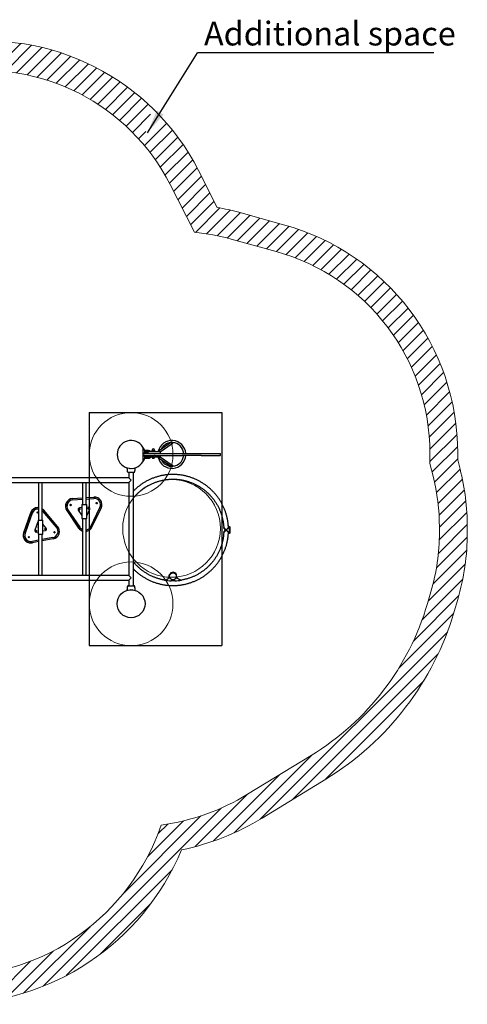
# Model space of a CAD drawing. Units: millimetres. Extents: x 6760 to 14707, y 12297 to 19352.
# Drawn here: x 11500 to 14707, y 12297 to 19352 of the extents above; entities that cross this region are included whole.
import ezdxf

# ---------------------------------------------------------------- set-up
doc = ezdxf.new("R2010")
doc.units = ezdxf.units.MM
doc.header["$LTSCALE"] = 100
for name, color, linetype in [('OTWORY_MONTAŻOWE', 1, 'Continuous'), ('STREFA', 102, 'Continuous'), ('WYLEWKI_BETONOWE', 52, 'Continuous')]:
    doc.layers.add(name, color=color, linetype=linetype)
doc.styles.add('SLDTEXTSTYLE0', font='TXT', dxfattribs={"width": 0.7})
doc.dimstyles.new('SLDDIMSTYLE0', dxfattribs={"dimtxt": 0.18, "dimasz": 170, "dimexe": 0, "dimexo": 0.0625, "dimgap": 0, "dimtad": 0, "dimtih": 1, "dimtoh": 1, "dimdec": 0, "dimrnd": 1e-09, "dimzin": 0, "dimdsep": 46, "dimtxsty": 'Standard', "dimsah": 1, "dimcen": 0.09, "dimadec": 0, "dimazin": 0, "dimtfac": 170, "dimtdec": 0, "dimtofl": 0, "dimtmove": 0, "dimatfit": 3, "dimfxl": 0, "dimfrac": 2, "dimtolj": 1, "dimtzin": 0, "dimarcsym": 0})

# ---------------------------------------------------------------- blocks, each defined once
blk = doc.blocks.new('SW_HATCH_0')
at = {"color": 0, "linetype": 'Continuous', "lineweight": 18}
for p, q in [((4132.7, 1977.5), (3938.2, 1782.9)), ((4209.7, 1964.6), (4021.7, 1776.6)), ((4283.7, 1948.8), (4101, 1766.2)), ((4354.9, 1930.3), (4176.8, 1752.1)), ((4423.7, 1909.2), (4249.4, 1734.9)), ((4490, 1885.8), (4319, 1714.7)), ((4554.2, 1860.1), (4385.8, 1691.8)), ((4616.2, 1832.4), (4450.2, 1666.3)), ((4676.3, 1802.6), (4512.1, 1638.5)), ((4734.4, 1770.9), (4571.8, 1608.3)), ((4790.6, 1737.3), (4629.3, 1576)), ((4845, 1701.9), (4684.7, 1541.6)), ((4897.7, 1664.8), (4738.1, 1505.2)), ((4948.6, 1625.9), (4789.5, 1466.8)), ((4997.8, 1585.3), (4839, 1426.5)), ((5045.3, 1543), (4886.5, 1384.2)), ((5062.5, 1470.4), (4932.1, 1340)), ((5027.7, 1345.7), (4975.8, 1293.9)), ((5177.7, 1406), (5017.7, 1246)), ((5218.5, 1357), (5057.6, 1196)), ((5257.6, 1306.2), (5095.5, 1144.2)), ((5294.9, 1253.8), (5131.4, 1090.3)), ((5330.4, 1199.5), (5165.4, 1034.4)), ((5364.2, 1143.5), (5197.1, 976.4)), ((5396.1, 1085.6), (5227.5, 917)), ((5426.5, 1026.2), (5257.8, 857.5)), ((5456.8, 966.7), (5288.1, 798)), ((5487.1, 907.2), (5318.4, 738.5)), ((5517.4, 847.7), (5348.7, 679)), ((5558.9, 799.4), (5383.2, 623.7)), ((5632.7, 783.4), (5462.6, 613.3)), ((5704, 764.8), (5538.6, 599.4)), ((5774.4, 745.4), (5611.5, 582.6)), ((5844.7, 726), (5682.1, 563.4)), ((5915.1, 706.6), (5752.5, 544)), ((5985.5, 687.2), (5822.9, 524.6)), ((6055.5, 667.3), (5893.3, 505.1)), ((6123.2, 645.3), (5963.7, 485.7)), ((6188.7, 620.9), (6032.6, 464.8)), ((6252, 594.4), (6098.9, 441.3)), ((6313.2, 565.8), (6162.6, 415.2)), ((6372.4, 535.3), (6224, 386.8)), ((6429.8, 502.8), (6283.2, 356.2)), ((6485.3, 468.5), (6340.1, 323.4)), ((6539, 432.4), (6395.1, 288.5)), ((6590.9, 394.5), (6448, 251.6)), ((6641.1, 354.9), (6498.9, 212.7)), ((6689.6, 313.6), (6547.9, 171.9)), ((6736.4, 270.6), (6595, 129.2)), ((6781.6, 226), (6640.1, 84.5)), ((6825, 179.6), (6683.4, 38)), ((6866.8, 131.6), (6724.8, -10.4)), ((6906.9, 81.9), (6764.2, -60.8)), ((6945.2, 30.4), (6801.7, -113.1)), ((6981.9, -22.7), (6837.1, -167.5)), ((7016.7, -77.7), (6870.5, -223.9)), ((7049.7, -134.5), (6901.8, -282.4)), ((7080.8, -193.2), (6930.9, -343.2)), ((7110, -253.9), (6957.6, -406.2)), ((7137.1, -316.5), (6981.9, -471.8)), ((7162, -381.4), (7003.5, -539.9)), ((7184.8, -448.5), (7022.3, -610.9)), ((7205.1, -518), (7038.1, -684.9)), ((7222.8, -590), (7050.5, -762.4)), ((7237.7, -664.9), (7059, -843.6)), ((7249.6, -742.8), (7063.2, -929.2)), ((7258.1, -824.1), (7063.5, -1018.7)), ((7262.8, -909.3), (7078.9, -1093.1)), ((7263.5, -998.3), (7096.4, -1165.4)), ((7279.8, -1071.8), (7111, -1240.6)), ((7296.6, -1144.9), (7122.1, -1319.4)), ((7310.4, -1220.8), (7129.2, -1402.1)), ((7321.2, -1299.9), (7131.7, -1489.4)), ((7328.4, -1382.5), (7130.8, -1580)), ((7331.6, -1469.1), (7124.4, -1676.2)), ((7331.4, -1559), (7110.5, -1779.9)), ((7327.1, -1653.1), (7086.7, -1893.5)), ((7316.8, -1753.2), (7051.3, -2018.8)), ((7299, -1860.9), (7008.4, -2151.5)), ((7271.2, -1978.5), (6945, -2304.6)), ((7234.3, -2105.1), (6840.2, -2499.3)), ((7188.7, -2240.6), (5847.7, -3581.5)), ((7123.1, -2396), (6078.5, -3440.5)), ((7019.5, -2589.4), (6309.6, -3299.3)), ((6219.6, -3119.9), (5660, -3679.5)), ((5988.5, -3261.2), (5511.2, -3738.5)), ((5757.5, -3402.4), (5382, -3777.8)), ((5569, -3501.1), (4291.5, -4778.6)), ((5423.1, -3557.2), (4867, -4113.3)), ((5297.6, -3592.9), (5039.4, -3851.1)), ((5184.9, -3615.8), (5114.3, -3686.4)), ((5217.1, -3942.7), (4458, -4701.9)), ((5064, -4185.6), (4700.9, -4548.8)), ((4628.6, -4351.7), (4152.6, -4827.7)), ((4366.4, -4524.1), (4029.6, -4860.8)), ((4201.7, -4599), (3917.5, -4883.1))]:
    blk.add_line(p, q, dxfattribs=at)
blk = doc.blocks.new('SW_NOTE_0')
at = {"layer": 'STREFA', "color": 0}
blk.add_line((1694.4, 0), (0, 0), dxfattribs=at)
at = {"layer": 'STREFA', "color": 0, "insert": (47, 223), "char_height": 170, "attachment_point": 1, "style": 'SLDTEXTSTYLE0'}
blk.add_mtext('Additional space', dxfattribs=at)

msp = doc.modelspace()

# ---------------------------------------------------------------- linework, layer by layer
at = {"color": 7, "linetype": 'Continuous', "lineweight": 25}
for p, q in [((12586.2, 16324.2), (12491.1, 16258.4)), ((12505.2, 16256.2), (12592, 16316.2)), ((12590.1, 16325), (12589.1, 16325)), ((12590.8, 16315.4), (12593.7, 16315.4)), ((12383, 16289.6), (12383, 16184.2)), ((12385, 16285), (12383, 16285)), ((12383, 16248.4), (12385, 16248.4)), ((12383, 16244.4), (12393, 16244.4)), ((12393, 16229.4), (12383, 16229.4)), ((12385, 16277.7), (12385, 16285)), ((12385, 16276), (12385, 16277.7)), ((12385, 16248.4), (12385, 16276)), ((12387, 16244.4), (12387, 16246.4)), ((12414.6, 16246.4), (12387, 16246.4)), ((12387, 16227.4), (12387, 16229.4)), ((12387, 16227.4), (12414.6, 16227.4)), ((12393, 16244.4), (12465.5, 16244.4)), ((12393, 16229.4), (12465.5, 16229.4)), ((12419.5, 16264.4), (12394.1, 16264.4)), ((12396, 16256.9), (12503, 16256.9)), ((12416.3, 16246.4), (12414.6, 16246.4)), ((12414.6, 16227.4), (12416.3, 16227.4)), ((12423.6, 16246.4), (12416.3, 16246.4)), ((12416.3, 16227.4), (12423.6, 16227.4)), ((12423.6, 16244.4), (12423.6, 16246.4)), ((12423.6, 16227.4), (12423.6, 16229.4)), ((12447.1, 16258.9), (12447.1, 16256.9)), ((12466.9, 16258.9), (12447.1, 16258.9)), ((12448.1, 16266.5), (12447.5, 16265.8)), ((12447.5, 16265.8), (12447.5, 16259.9)), ((12449.2, 16269.2), (12449.2, 16266.8)), ((12449.2, 16266.8), (12458.6, 16266.8)), ((12454, 16265.8), (12454, 16259.9)), ((12458.6, 16266.8), (12464.7, 16266.8)), ((12463.5, 16265.8), (12463.5, 16259.9)), ((12464.7, 16266.8), (12464.7, 16269.2)), ((12465.5, 16244.4), (12470.1, 16244.4)), ((12470.1, 16229.4), (12465.5, 16229.4)), ((12466.5, 16265.8), (12466.5, 16259.9)), ((12466.9, 16256.9), (12466.9, 16258.9)), ((12470.1, 16244.4), (12635, 16244.4)), ((12470.1, 16229.4), (12635, 16229.4)), ((12507, 16252.9), (12507, 16244.4)), ((12507, 16229.4), (12507, 16220.9)), ((12635, 16244.4), (12664.6, 16244.4)), ((12635, 16229.4), (12664.6, 16229.4)), ((12664.6, 16244.4), (12799, 16244.4)), ((12799, 16229.4), (12664.6, 16229.4)), ((12799, 16244.4), (12858.4, 16244.4)), ((12799, 16229.4), (12858.4, 16229.4)), ((12858.4, 16244.4), (12936.7, 16244.4)), ((12858.4, 16229.4), (12936.7, 16229.4)), ((12936.7, 16244.4), (12938.8, 16244.4)), ((12938.8, 16229.4), (12936.7, 16229.4)), ((12938.8, 16229.4), (12938.8, 16244.4)), ((12385, 16225.4), (12383, 16225.4)), ((12383, 16188.7), (12385, 16188.7)), ((12385, 16197.8), (12385, 16225.4)), ((12385, 16196.1), (12385, 16197.8)), ((12385, 16188.7), (12385, 16196.1)), ((12394.1, 16209.4), (12419.5, 16209.4)), ((12503, 16216.9), (12396, 16216.9)), ((12437.2, 16215.9), (12437.9, 16216.5)), ((12447.1, 16216.9), (12447.1, 16214.9)), ((12466.9, 16214.9), (12447.1, 16214.9)), ((12448.5, 16214.5), (12448.5, 16213.9)), ((12455.2, 16210.5), (12453.4, 16210.5)), ((12458.8, 16210.5), (12455.2, 16210.5)), ((12457, 16210.5), (12458.7, 16210.5)), ((12458.7, 16210.5), (12458.8, 16210.5)), ((12459.7, 16210.5), (12458.8, 16210.5)), ((12460.5, 16210.5), (12459.7, 16210.5)), ((12465.5, 16213.9), (12465.5, 16214.5)), ((12466.9, 16214.9), (12466.9, 16216.9)), ((12491.1, 16215.4), (12586.5, 16149.4)), ((12591.7, 16157.7), (12505.2, 16217.6)), ((12593.7, 16158.6), (12590.5, 16158.6)), ((12270.5, 16116.7), (12270.8, 16114.6)), ((12317.2, 16107.4), (12278.7, 16107.4)), ((12281.1, 16107.4), (12281.1, 16068.7)), ((12314.8, 15296.4), (12314.8, 16107.4)), ((12325.2, 16114.6), (12325.4, 16116.7)), ((12325.2, 16114.6), (12325.2, 16114.6)), ((12589.1, 16148.6), (12590.1, 16148.6)), ((12281.1, 16068.7), (11163.8, 16068.7)), ((11344, 16035), (11642.6, 16035)), ((11635.4, 16035), (11635.4, 15764.8)), ((11653.2, 16035), (12281.1, 16035)), ((11660.4, 15764.8), (11660.4, 16035)), ((11950.4, 16035), (11950.4, 15877.4)), ((11975.4, 15877.4), (11975.4, 16035)), ((12281.1, 16068.7), (12298, 16051.9)), ((12298, 16051.9), (12281.1, 16035)), ((12281.1, 16035), (12281.1, 15368.7)), ((11878.6, 15920.6), (11950.4, 15925.7)), ((11878.9, 15920.6), (11950.4, 15925.7)), ((11879.6, 15910.6), (11950.4, 15915.7)), ((11879.8, 15910.6), (11950.4, 15915.6)), ((11946, 15877.4), (11946, 15827.7)), ((11946, 15877.4), (11963.2, 15877.4)), ((11963.2, 15877.4), (11979.7, 15877.4)), ((11975.4, 15927.5), (12030.4, 15931.4)), ((11975.4, 15927.5), (12030.1, 15931.4)), ((11975.4, 15917.4), (12031.3, 15921.4)), ((11975.4, 15917.4), (12031.1, 15921.4)), ((11979.7, 15777.4), (11979.7, 15877.4)), ((12034, 15931.5), (12030.1, 15931.4)), ((12034.3, 15921.5), (12031.1, 15921.4)), ((12034.3, 15931.5), (12034, 15931.5)), ((12034.5, 15921.5), (12034.3, 15921.5)), ((11578.2, 15819.2), (11528, 15675.8)), ((11578.5, 15819.2), (11528.3, 15675.8)), ((11588, 15815.9), (11537.7, 15672.5)), ((11588.1, 15815.9), (11537.9, 15672.5)), ((11630.4, 15856), (11630.1, 15856)), ((11630.6, 15846), (11630.4, 15846)), ((11763.8, 15715.1), (11664.7, 15830.3)), ((11771.2, 15721.6), (11672.1, 15836.9)), ((11836.9, 15835), (11922, 15709.1)), ((11837.2, 15835), (11922.3, 15709.1)), ((11845.5, 15840.6), (11930.5, 15714.7)), ((11845.6, 15840.6), (11930.7, 15714.7)), ((11919.6, 15838.3), (11946, 15799.2)), ((11919.6, 15838.3), (11946, 15799.2)), ((11946, 15855.2), (11927.2, 15853.9)), ((11946, 15855.2), (11927.2, 15853.9)), ((11946, 15827.1), (11946, 15777.4)), ((11992.4, 15858.5), (11979.7, 15857.6)), ((11992.4, 15858.5), (11979.7, 15857.6)), ((11979.7, 15798.2), (12002.1, 15844.1)), ((11993.1, 15858.5), (11992.4, 15858.5)), ((11993.1, 15858.5), (11993.1, 15858.5)), ((12008.5, 15720.2), (12074.9, 15856.8)), ((12017.3, 15715.8), (12083.8, 15852.4)), ((11630.5, 15755.2), (11608.8, 15693.5)), ((11630.4, 15755.2), (11608.8, 15693.5)), ((11631.1, 15756.7), (11630.4, 15755.2)), ((11631.1, 15756.6), (11630.5, 15755.2)), ((11631.1, 15764.8), (11631.1, 15715.1)), ((11631.1, 15764.8), (11648.2, 15764.8)), ((11648.2, 15764.8), (11664.8, 15764.8)), ((11664.8, 15664.8), (11664.8, 15764.8)), ((11690.1, 15708.8), (11664.8, 15738.3)), ((11946, 15777.4), (11963.2, 15777.4)), ((11950.4, 15777.4), (11950.4, 15368.7)), ((11963.2, 15777.4), (11979.7, 15777.4)), ((11975.4, 15368.7), (11975.4, 15777.4)), ((11618.2, 15680.2), (11618.3, 15680.2)), ((11620.1, 15680.4), (11631.1, 15682.4)), ((11631.1, 15714.5), (11631.1, 15664.8)), ((11631.1, 15664.8), (11648.2, 15664.8)), ((11635.4, 15664.8), (11635.4, 15368.7)), ((11648.2, 15664.8), (11664.8, 15664.8)), ((11660.4, 15368.7), (11660.4, 15664.8)), ((11664.8, 15688.8), (11684.3, 15692.5)), ((12961.7, 15712.6), (12961.8, 15710.3)), ((12961.8, 15680.7), (12961.7, 15678.4)), ((12978.9, 15695.3), (12978.9, 15695.2)), ((12978.9, 15695.3), (12979, 15695.3)), ((12979, 15695.2), (12978.9, 15695.2)), ((12979, 15695.2), (12978.9, 15695.2)), ((12978.9, 15695.2), (12978.9, 15695.1)), ((12978.9, 15695.1), (12979, 15695.1)), ((12979, 15695.2), (12979, 15695.3)), ((12979, 15695.1), (12979, 15695.2)), ((13001, 15712.4), (12995.5, 15712.4)), ((12995.5, 15678.7), (13001, 15678.7)), ((13001, 15715.4), (13001, 15695.2)), ((13001, 15695.1), (13001, 15675.7)), ((13007, 15695.2), (13007, 15715.4)), ((13007, 15675.7), (13007, 15695.1)), ((11579.9, 15602.6), (11580.1, 15602.6)), ((11580.1, 15612.6), (11580.3, 15612.6)), ((11635.4, 15622.2), (11588.7, 15613.4)), ((11635.4, 15612.1), (11590.3, 15603.6)), ((11738, 15641.5), (11660.4, 15626.9)), ((11739.6, 15631.7), (11660.4, 15616.8)), ((11162.8, 15335), (12281.1, 15335)), ((11642.6, 15368.7), (11344, 15368.7)), ((12281.1, 15368.7), (11653.2, 15368.7)), ((12281.1, 15368.7), (12298, 15351.9)), ((12298, 15351.9), (12281.1, 15335)), ((12281.1, 15335), (12281.1, 15296.4)), ((12575.4, 15373.6), (12570, 15373.6)), ((12570, 15363.9), (12570, 15373.6)), ((12570, 15354.6), (12570, 15363.9)), ((12570, 15354.6), (12574.4, 15354.6)), ((12585.4, 15334.6), (12585.3, 15331.6)), ((12594, 15336.4), (12594, 15331.5)), ((12602, 15331.5), (12602, 15336.4)), ((12610.6, 15334.6), (12610.7, 15331.6)), ((12624, 15356.6), (12624, 15366.6)), ((12270.8, 15289.2), (12270.5, 15287.1)), ((12270.8, 15289.2), (12270.8, 15289.2)), ((12278.7, 15296.4), (12317.2, 15296.4)), ((12325.4, 15287.1), (12325.2, 15289.2))]:
    msp.add_line(p, q, dxfattribs=at)
at = {"color": 7, "linetype": 'Continuous', "lineweight": 25, "flags": 128}
for points in [[(12506.8, 16254.2), (12507.2, 16256), (12507.6, 16257.8)], [(12507.6, 16216), (12507.1, 16217.8), (12506.8, 16219.6)], [(12591.7, 16157.7), (12592.6, 16157), (12593.3, 16155.9), (12593.7, 16154.6), (12593.8, 16153.2), (12593.6, 16151.9), (12593, 16150.7), (12592.1, 16149.7), (12591, 16149), (12589.7, 16148.6), (12588.4, 16148.6), (12587.2, 16149), (12586.5, 16149.4)], [(12325.4, 16116.7), (12325.4, 16116.7), (12325.4, 16116.7), (12325.4, 16117.1), (12325.4, 16118), (12325.5, 16119.3), (12325.6, 16120.8), (12325.8, 16122.4), (12326, 16123.8), (12326.2, 16125), (12326.3, 16125.8), (12326.3, 16126), (12326.3, 16126)], [(11660.4, 15834.7), (11661.9, 15833.3), (11664.7, 15830.3)], [(13001.1, 15695.1), (13001, 15695.1), (13001.2, 15695.1), (13001.7, 15695.1), (13002.5, 15695.1), (13003.5, 15695.1), (13004.5, 15695.1), (13005.5, 15695.1), (13006.3, 15695.1), (13006.8, 15695.1), (13007, 15695.1), (13006.8, 15695.1)], [(12270.6, 15287.1), (12270.6, 15287.1), (12270.6, 15287.1), (12270.6, 15286.7), (12270.5, 15285.8), (12270.5, 15284.5), (12270.3, 15283), (12270.2, 15281.4), (12270, 15279.9), (12269.8, 15278.8), (12269.7, 15278), (12269.6, 15277.7), (12269.6, 15277.7)]]:
    msp.add_lwpolyline(points, dxfattribs=at)
at = {"color": 7, "linetype": 'Continuous', "lineweight": 25}
for centre, radius in [((11864.9, 15874.5), 4), ((12051.1, 15887.7), 4), ((11626.9, 15820.7), 4), ((11927.9, 15843.9), 3.5), ((11927.9, 15843.9), 3), ((11993.1, 15848.5), 3.5), ((11993.1, 15848.5), 3), ((11618.3, 15690.2), 3.5), ((11618.2, 15690.2), 3), ((11682.5, 15702.3), 3.5), ((11682.5, 15702.3), 3), ((11748.5, 15679.1), 4), ((11565.2, 15644.6), 4), ((12598, 15362.9), 25), ((12298, 15166.9), 100)]:
    msp.add_circle(centre, radius, dxfattribs=at)
for centre, radius, start, end in [((12298, 16236.9), 100, 31.78974, 328.21026), ((12590, 16236.9), 100, 4.30122, 167.0053), ((12590, 16236.9), 85, 95.1323, 154.24027), ((12590, 16236.9), 85, 5.06209, 86.12466), ((12298, 16236.9), 100, 5.45132, 31.78974), ((12298, 16236.9), 100, 328.21026, 354.54868), ((12419.5, 16236.9), 27.5, 82.19408, 90), ((12449.5, 16263.8), 3, 94.68418, 117.16786), ((12449.5, 16261.9), 3, 242.62971, 265.31582), ((12457, 16269.2), 7.73, 0, 180), ((12464.5, 16263.8), 3, 62.81574, 85.31582), ((12464.5, 16261.9), 3, 274.68418, 297.4104), ((12590, 16236.9), 100, 192.9947, 355.69878), ((12503, 16252.9), 4, 0, 90), ((12590, 16236.9), 85, 273.89078, 354.93791), ((12419.5, 16236.9), 27.5, 270, 277.80592), ((12448.9, 16214.5), 0.4, 90, 180), ((12465.1, 16214.5), 0.4, 0, 90), ((12503, 16220.9), 4, 270, 0), ((12590, 16236.9), 85, 205.75973, 264.8677), ((12593.5, 16153.6), 4.93, 344.10431, 88.40815), ((12278.7, 16115.4), 8, 185.82018, 269.44313), ((12317.2, 16115.4), 8, 270.61856, 354.16924), ((11882.5, 15865.8), 55, 94.05575, 214.04739), ((11882.8, 15865.8), 55, 94.05575, 214.04739), ((11882.8, 15865.8), 45, 94.05553, 214.04761), ((11882.9, 15865.8), 45, 94.05553, 214.04761), ((11864.5, 15874.5), 4, 334.04792, 86.86572), ((11864.8, 15874.5), 4, 334.04604, 88.7441), ((12034.3, 15876.5), 55, 334.04662, 94.04156), ((12034.5, 15876.5), 45, 334.04634, 94.04183), ((12050.6, 15887.7), 4, 334.04792, 86.86572), ((12050.6, 15887.7), 4, 273.12897, 334.05408), ((12050.9, 15887.7), 4, 334.04604, 88.7441), ((12050.9, 15887.7), 4, 271.25215, 334.05414), ((11630.1, 15801), 55, 90.00238, 160.68374), ((11630.4, 15801), 55, 84.77957, 160.68415), ((11630.4, 15801), 45, 90.00243, 160.68369), ((11630.6, 15801), 45, 83.83808, 160.68432), ((11626.5, 15820.7), 4, 273.13328, 86.86672), ((11626.7, 15820.7), 4, 271.25672, 88.74328), ((11630.4, 15801), 55, 40.67337, 56.92804), ((11864.5, 15874.5), 4, 273.12897, 334.05408), ((11864.8, 15874.5), 4, 271.25215, 334.05414), ((11927.9, 15843.9), 10, 94.05623, 214.04691), ((11927.9, 15843.9), 10, 94.05623, 214.04691), ((11927.8, 15843.9), 3, 334.04683, 88.82668), ((11927.8, 15843.9), 3, 271.16843, 334.0545), ((11927.9, 15843.9), 3.5, 334.04511, 89.99518), ((11927.9, 15843.9), 3.5, 270.00157, 334.05441), ((11961.9, 15827.4), 16.9, 160.26726, 199.73274), ((11993.1, 15848.5), 10, 334.046, 94.04217), ((11992.9, 15848.5), 3, 334.04683, 88.82668), ((11992.9, 15848.5), 3, 271.16843, 334.0545), ((11993.1, 15848.5), 3.5, 334.04511, 89.99518), ((11993.1, 15848.5), 3.5, 270.00157, 334.05441), ((11579.9, 15657.6), 55, 160.67586, 269.99378), ((11580.2, 15657.6), 55, 160.67459, 280.67255), ((11580.2, 15657.6), 45, 160.67581, 269.99384), ((11580.3, 15657.6), 45, 160.67428, 280.67285), ((11618.2, 15690.2), 10, 160.67471, 269.99494), ((11618.3, 15690.2), 10, 160.67394, 280.67319), ((11618.2, 15690.2), 3.5, 270.00601, 89.99399), ((11618.1, 15690.2), 3, 271.17268, 88.82732), ((11646.9, 15714.8), 16.9, 160.26726, 199.73274), ((11682.3, 15702.3), 3, 271.17268, 88.82732), ((11682.5, 15702.3), 3.5, 270.00601, 89.99399), ((11682.5, 15702.3), 10, 280.68626, 40.67495), ((11729.6, 15685.8), 45, 280.68574, 40.67547), ((11729.4, 15685.8), 55, 280.6859, 40.67531), ((11748.1, 15679.1), 4, 273.13328, 86.86672), ((11748.3, 15679.1), 4, 271.25672, 88.74328), ((11967.5, 15739.8), 55, 214.04313, 251.83091), ((11967.8, 15739.8), 55, 214.04313, 251.50525), ((11967.8, 15739.8), 45, 214.04342, 247.18832), ((11968, 15739.8), 45, 214.04342, 246.94699), ((11968, 15739.8), 45, 279.4489, 334.05369), ((11967.8, 15739.8), 55, 277.90323, 334.0537), ((13004, 15715.4), 3, 0, 180), ((13004, 15751.6), 56.5, 266.95581, 273.04419), ((13004, 15675.7), 3, 180, 0), ((11564.7, 15644.6), 4, 273.13328, 86.86672), ((11565, 15644.6), 4, 271.25672, 88.74328), ((12598, 15366.6), 26, 0.00806, 164.35751), ((12598, 15365.8), 22.5, 57.53217, 122.46783), ((12598, 15365.8), 22.5, 60.18393, 119.81607), ((12520.7, 15404.2), 70, 284.27487, 314.91364), ((12520.7, 15404.3), 70, 284.27487, 314.79212), ((12598, 15695.6), 364.2, 260.51771, 268.00031), ((12587.4, 15334.5), 2, 88.31332, 177.99527), ((12598, 15695.6), 359.2, 268.31755, 271.68245), ((12608.6, 15334.5), 2, 2.00473, 91.68668), ((12598, 15695.6), 364.2, 271.99969, 279.48229), ((12675.2, 15404.3), 70, 221.14984, 255.72533), ((12675.2, 15404.2), 70, 221.12915, 255.72533), ((12278.7, 15288.4), 8, 90.61856, 174.16924), ((12317.2, 15288.4), 8, 5.82018, 89.44313)]:
    msp.add_arc(centre, radius, start, end, dxfattribs=at)
for centre, major_axis, ratio, start_param, end_param in [((12589.1, 16320.2), (-3.4, 3.57), 0.936999, 3.983739, 6.136559), ((12589.1, 16320.2), (0, 4.79), 0.994743, 4.712389, 6.282984), ((12589.1, 16320.2), (-3.4, 3.57), 0.936999, 2.994966, 3.983739), ((12593.7, 16320.2), (0, 4.79), 0.994743, 3.142448, 4.982628), ((12590.1, 16153.6), (5.25, 0), 0.95211, 4.712389, 5.479037), ((11962.9, 15827.4), (-12, 12), 0.982697, 0.776672, 0.794125), ((11962.9, 15827.4), (12, 12), 0.982697, 2.347468, 2.364921), ((11647.9, 15714.8), (-12, 12), 0.982697, 0.776672, 0.794125), ((11647.9, 15714.8), (12, 12), 0.982697, 2.347468, 2.364921)]:
    msp.add_ellipse(centre, major_axis=major_axis, ratio=ratio, start_param=start_param, end_param=end_param, dxfattribs=at)
for points, knots in [([(12590.1, 16325), (12590.6, 16324.9), (12591.7, 16324.9), (12592.9, 16324.3), (12593.4, 16323.9), (12593.5, 16323.8)], [0, 0, 0, 0, 0.437394, 0.893068, 1, 1, 1, 1]), ([(12593.5, 16323.8), (12593.9, 16323.5), (12594.4, 16323), (12595, 16322.3), (12595.4, 16321.8), (12595.6, 16321.7), (12595.7, 16321.7)], [0, 0, 0, 0, 0.321486, 0.560971, 0.801668, 1, 1, 1, 1]), ([(12423.2, 16264.1), (12423.2, 16264.1), (12423.3, 16264.1), (12423.3, 16264.1), (12423.3, 16264.1)], [0, 0, 0, 0, 0.739514, 1, 1, 1, 1]), ([(12438.3, 16256.9), (12438.1, 16257.1), (12437.1, 16258.1), (12435.2, 16259.5), (12432.6, 16261.1), (12430.1, 16262.3), (12427.1, 16263.4), (12424.7, 16263.8), (12423.2, 16264.1)], [0, 0, 0, 0, 0.0480326, 0.2375999, 0.4267082, 0.573784, 0.7181635, 1, 1, 1, 1]), ([(12423.3, 16264.1), (12423.4, 16264.1), (12423.5, 16263.9), (12423.7, 16263.5), (12423.8, 16262.9), (12423.8, 16262.4), (12423.8, 16262.1)], [0, 0, 0, 0, 0.246238, 0.499686, 0.722456, 1, 1, 1, 1]), ([(12447.5, 16265.8), (12447.9, 16266), (12448.8, 16266.6), (12450.6, 16266.6), (12452.4, 16266.7), (12453.5, 16266.1), (12454, 16265.8)], [0, 0, 0, 0, 0.186201, 0.471255, 0.763918, 1, 1, 1, 1]), ([(12447.5, 16259.9), (12447.6, 16259.6), (12447.9, 16259.3), (12448.1, 16259.2), (12448.1, 16259.2)], [0, 0, 0, 0, 0.816269, 1, 1, 1, 1]), ([(12454, 16259.9), (12453.6, 16259.7), (12452.6, 16259.1), (12450.9, 16259), (12449.1, 16259), (12448, 16259.6), (12447.5, 16259.9)], [0, 0, 0, 0, 0.186201, 0.471255, 0.763918, 1, 1, 1, 1]), ([(12454, 16265.8), (12454, 16265.8), (12454.5, 16266.1), (12456.1, 16266.6), (12458.6, 16266.7), (12461.2, 16266.6), (12462.8, 16266.2), (12463.4, 16265.8), (12463.5, 16265.8)], [0, 0, 0, 0, 0.00602, 0.181808, 0.499825, 0.778991, 0.958687, 1, 1, 1, 1]), ([(12463.5, 16259.9), (12463.5, 16259.9), (12463, 16259.6), (12461.4, 16259.1), (12458.9, 16259), (12456.4, 16259.1), (12454.8, 16259.5), (12454.1, 16259.8), (12454, 16259.9)], [0, 0, 0, 0, 0.00602, 0.181808, 0.499825, 0.778991, 0.958687, 1, 1, 1, 1]), ([(12463.5, 16265.8), (12463.7, 16266), (12464.1, 16266.6), (12464.9, 16266.6), (12465.8, 16266.7), (12466.3, 16266.1), (12466.5, 16265.8)], [0, 0, 0, 0, 0.186201, 0.471255, 0.763918, 1, 1, 1, 1]), ([(12466.5, 16259.9), (12466.3, 16259.7), (12465.9, 16259.1), (12465.1, 16259), (12464.2, 16259), (12463.7, 16259.6), (12463.5, 16259.9)], [0, 0, 0, 0, 0.186201, 0.471255, 0.763918, 1, 1, 1, 1]), ([(12491.1, 16258.4), (12490.8, 16258.1), (12490.2, 16257.7), (12489.7, 16257.1), (12489.5, 16256.9)], [0, 0, 0, 0, 0.5555949, 1, 1, 1, 1]), ([(12423.2, 16209.6), (12424.7, 16209.9), (12427.9, 16210.5), (12432.4, 16212.5), (12435.9, 16214.6), (12437.6, 16216.3), (12438.2, 16216.9)], [0, 0, 0, 0, 0.283335, 0.575948, 0.865405, 1, 1, 1, 1]), ([(12423.3, 16209.7), (12423.3, 16209.7), (12423.3, 16209.6), (12423.2, 16209.6), (12423.2, 16209.6)], [0, 0, 0, 0, 0.739241, 1, 1, 1, 1]), ([(12423.3, 16209.7), (12423.4, 16209.7), (12423.5, 16209.8), (12423.7, 16210.3), (12423.8, 16210.9), (12423.8, 16211.3), (12423.8, 16211.6), (12423.8, 16211.6), (12423.8, 16211.6), (12423.8, 16211.6), (12423.8, 16211.6), (12423.8, 16211.6), (12423.8, 16211.6), (12423.8, 16211.6), (12423.8, 16211.6), (12423.8, 16211.6)], [0, 0, 0, 0, 0.2450773, 0.4993901, 0.7493762, 0.9371527, 0.9842364, 0.9960249, 0.9989823, 0.9997285, 0.9999202, 0.9999722, 0.9999884, 0.9999946, 1, 1, 1, 1]), ([(12427.7, 16210.7), (12428.3, 16210.8), (12429.2, 16211.1), (12430.6, 16211.7), (12432.1, 16212.4), (12433.9, 16213.5), (12435.6, 16214.5), (12436.5, 16215.3), (12436.8, 16215.6)], [0, 0, 0, 0, 0.157391, 0.295311, 0.443983, 0.636664, 0.896815, 1, 1, 1, 1]), ([(12436.8, 16215.6), (12437.2, 16215.9), (12437.8, 16216.3), (12438.3, 16216.8), (12438.3, 16216.9)], [0, 0, 0, 0, 0.830809, 1, 1, 1, 1]), ([(12448.5, 16213.9), (12448.5, 16213.7), (12448.5, 16213.4), (12448.7, 16213), (12449.1, 16212.5), (12449.9, 16211.7), (12451.4, 16210.9), (12452.7, 16210.7), (12453.5, 16210.6)], [0, 0, 0, 0, 0.065413, 0.142513, 0.236399, 0.352565, 0.664527, 1, 1, 1, 1]), ([(12460.6, 16210.6), (12461.2, 16210.7), (12462.6, 16210.9), (12464.1, 16211.7), (12464.9, 16212.5), (12465.3, 16213), (12465.4, 16213.4), (12465.5, 16213.7), (12465.5, 16213.9)], [0, 0, 0, 0, 0.32974, 0.644393, 0.761561, 0.856257, 0.934022, 1, 1, 1, 1]), ([(12489.5, 16216.9), (12489.7, 16216.7), (12490.2, 16216.1), (12490.7, 16215.6), (12491.1, 16215.4), (12491.1, 16215.4)], [0, 0, 0, 0, 0.4061702, 0.9988919, 1, 1, 1, 1]), ([(12268.1, 16141.6), (12268.2, 16140.6), (12268.4, 16138.5), (12268.6, 16135.7), (12268.9, 16133.2), (12269.1, 16130.7), (12269.4, 16128.4), (12269.5, 16126.7), (12269.6, 16126)], [0, 0, 0, 0, 0.192379, 0.392794, 0.548939, 0.671969, 0.874405, 1, 1, 1, 1]), ([(12269.6, 16126), (12269.6, 16126), (12269.6, 16126), (12269.6, 16125.8), (12269.8, 16125.1), (12269.9, 16123.9), (12270.2, 16122.4), (12270.4, 16120.8), (12270.5, 16119.2), (12270.5, 16117.9), (12270.6, 16117), (12270.6, 16116.6), (12270.6, 16116.7), (12270.6, 16116.7)], [0, 0, 0, 0, 0.001552, 0.1075889, 0.213604, 0.3203702, 0.4282119, 0.5365545, 0.6442371, 0.7509404, 0.8576765, 0.9651334, 1, 1, 1, 1]), ([(12270.8, 16114.6), (12270.8, 16114.6), (12270.8, 16114.6), (12270.8, 16114.6), (12270.8, 16114.6)], [0, 0, 0, 0, 0.999616, 1, 1, 1, 1]), ([(12289.5, 16134.4), (12289.5, 16134.6), (12289.5, 16135), (12289.7, 16135.5), (12290.1, 16136), (12290.7, 16136.4), (12291.6, 16136.8), (12292.4, 16137), (12292.9, 16137.1), (12292.9, 16137.1)], [0, 0, 0, 0, 0.114605, 0.303328, 0.502369, 0.652198, 0.810554, 0.979488, 1, 1, 1, 1]), ([(12303, 16137.1), (12303.1, 16137.1), (12303.7, 16137), (12304.5, 16136.7), (12305.4, 16136.3), (12306, 16135.9), (12306.3, 16135.5), (12306.5, 16135), (12306.5, 16134.5), (12306.5, 16134.4)], [0, 0, 0, 0, 0.042036, 0.211027, 0.378371, 0.539942, 0.695013, 0.89322, 1, 1, 1, 1]), ([(12995.5, 15712.3), (12995.5, 15712.5), (12995.3, 15716.4), (12994.8, 15724), (12993.9, 15735.2), (12992.6, 15746.3), (12991, 15757.4), (12989.1, 15768.5), (12986.9, 15779.4), (12984.4, 15790.4), (12981.6, 15801.2), (12978.4, 15812), (12975, 15822.7), (12971.3, 15833.2), (12967.3, 15843.7), (12962.9, 15854), (12958.3, 15864.2), (12953.4, 15874.3), (12948.2, 15884.3), (12942.8, 15894.1), (12937, 15903.7), (12931, 15913.2), (12924.8, 15922.5), (12918.3, 15931.6), (12911.5, 15940.5), (12904.5, 15949.2), (12897.2, 15957.8), (12889.7, 15966.1), (12881.9, 15974.2), (12874, 15982.1), (12865.8, 15989.8), (12857.4, 15997.2), (12848.8, 16004.4), (12840, 16011.3), (12831, 16018), (12821.8, 16024.4), (12812.4, 16030.6), (12802.9, 16036.5), (12793.2, 16042.2), (12783.4, 16047.5), (12773.4, 16052.6), (12763.3, 16057.4), (12753, 16061.9), (12742.6, 16066.1), (12732.1, 16070.1), (12721.5, 16073.7), (12710.8, 16077), (12700, 16080.1), (12689.1, 16082.8), (12678.2, 16085.2), (12667.2, 16087.3), (12656.1, 16089.1), (12645, 16090.6), (12633.8, 16091.7), (12622.6, 16092.6), (12611.4, 16093.1), (12600.2, 16093.3), (12589, 16093.3), (12577.8, 16092.8), (12566.6, 16092.1), (12555.5, 16091.1), (12544.3, 16089.7), (12533.2, 16088.1), (12522.2, 16086.1), (12511.2, 16083.8), (12500.3, 16081.2), (12489.5, 16078.3), (12478.8, 16075.1), (12468.1, 16071.6), (12457.6, 16067.8), (12447.1, 16063.7), (12436.8, 16059.3), (12426.6, 16054.6), (12416.6, 16049.6), (12406.7, 16044.4), (12396.9, 16038.8), (12387.3, 16033), (12377.9, 16027), (12368.6, 16020.6), (12359.6, 16014), (12350.7, 16007.2), (12342, 16000.1), (12333.5, 15992.8), (12325.3, 15985.2), (12319, 15979.2), (12315.6, 15975.7), (12314.8, 15974.9)], [0, 0, 0, 0, 0.0005328, 0.0126758, 0.0248187, 0.0369616, 0.0491046, 0.0612475, 0.0733904, 0.0855334, 0.0976763, 0.1098192, 0.1219622, 0.1341051, 0.1462481, 0.158391, 0.1705339, 0.1826769, 0.1948198, 0.2069628, 0.2191058, 0.2312487, 0.2433917, 0.2555346, 0.2676776, 0.2798206, 0.2919635, 0.3041065, 0.3162495, 0.3283925, 0.3405355, 0.3526784, 0.3648214, 0.3769644, 0.3891074, 0.4012504, 0.4133934, 0.4255364, 0.4376794, 0.4498225, 0.4619655, 0.4741085, 0.4862515, 0.4983945, 0.5105376, 0.5226806, 0.5348236, 0.5469666, 0.5591097, 0.5712527, 0.5833958, 0.5955388, 0.6076818, 0.6198249, 0.6319679, 0.644111, 0.656254, 0.668397, 0.6805401, 0.6926831, 0.7048262, 0.7169692, 0.7291123, 0.7412553, 0.7533983, 0.7655414, 0.7776844, 0.7898274, 0.8019705, 0.8141135, 0.8262565, 0.8383996, 0.8505426, 0.8626856, 0.8748286, 0.8869717, 0.8991147, 0.9112577, 0.9234007, 0.9355437, 0.9476867, 0.9598297, 0.9719727, 0.9841157, 0.9962587, 1, 1, 1, 1]), ([(12326.3, 16126), (12326.4, 16126.7), (12326.6, 16128.3), (12326.8, 16131), (12327.1, 16134.1), (12327.5, 16137.7), (12327.8, 16140.2), (12327.9, 16141.5)], [0, 0, 0, 0, 0.138114, 0.301139, 0.513841, 0.739135, 1, 1, 1, 1]), ([(12595.7, 16152.1), (12595.7, 16152), (12595.5, 16152), (12595.1, 16151.6), (12594.7, 16151.1), (12594.2, 16150.5), (12593.9, 16150.1), (12593.7, 16150)], [0, 0, 0, 0, 0.196042, 0.391523, 0.602947, 0.837303, 1, 1, 1, 1]), ([(11642.6, 16035), (11642.6, 16035), (11643.8, 16035), (11645.9, 16035.1), (11648.7, 16035.1), (11650.7, 16035.1), (11652.3, 16035), (11653, 16035), (11653.1, 16035)], [0, 0, 0, 0, 0.001811, 0.375502, 0.567105, 0.764279, 0.955716, 1, 1, 1, 1]), ([(12314.8, 15924.4), (12316.6, 15926.5), (12320.6, 15931.5), (12327.1, 15938.9), (12334.4, 15946.8), (12341.9, 15954.4), (12349.6, 15961.9), (12357.6, 15969.1), (12365.7, 15976), (12374.1, 15982.7), (12382.7, 15989.2), (12391.4, 15995.4), (12400.3, 16001.4), (12409.4, 16007.1), (12418.7, 16012.5), (12428.1, 16017.6), (12437.7, 16022.5), (12447.4, 16027.1), (12457.2, 16031.3), (12467.1, 16035.3), (12477.2, 16039.1), (12487.4, 16042.5), (12497.6, 16045.6), (12508, 16048.4), (12518.4, 16050.9), (12528.9, 16053), (12539.5, 16054.9), (12550.1, 16056.5), (12560.8, 16057.7), (12571.4, 16058.7), (12582.2, 16059.3), (12592.9, 16059.6), (12603.6, 16059.6), (12614.3, 16059.3), (12625, 16058.6), (12635.7, 16057.7), (12646.4, 16056.4), (12657, 16054.8), (12667.5, 16052.9), (12678, 16050.7), (12688.5, 16048.2), (12698.8, 16045.4), (12709.1, 16042.3), (12719.2, 16038.9), (12729.3, 16035.2), (12739.2, 16031.1), (12749.1, 16026.8), (12758.8, 16022.2), (12768.3, 16017.4), (12777.7, 16012.2), (12787, 16006.8), (12796.1, 16001.1), (12805, 15995.1), (12813.7, 15988.9), (12822.3, 15982.4), (12830.6, 15975.7), (12838.8, 15968.7), (12846.7, 15961.5), (12854.4, 15954.1), (12861.9, 15946.4), (12869.2, 15938.5), (12876.2, 15930.4), (12883, 15922.1), (12889.6, 15913.6), (12895.9, 15905), (12901.9, 15896.1), (12907.7, 15887.1), (12913.2, 15877.9), (12918.5, 15868.5), (12923.4, 15859), (12928.1, 15849.3), (12932.5, 15839.5), (12936.6, 15829.6), (12940.4, 15819.6), (12943.9, 15809.5), (12947.1, 15799.2), (12950, 15788.9), (12952.6, 15778.5), (12954.9, 15768), (12956.9, 15757.5), (12958.5, 15746.9), (12959.9, 15736.3), (12960.9, 15725.6), (12961.5, 15717.6), (12961.7, 15713.2), (12961.7, 15712.3)], [0, 0, 0, 0, 0.00941, 0.021604, 0.033797, 0.045991, 0.058184, 0.070377, 0.082571, 0.094764, 0.106958, 0.119151, 0.131345, 0.143538, 0.155731, 0.167925, 0.180118, 0.192312, 0.204505, 0.216699, 0.228892, 0.241085, 0.253279, 0.265472, 0.277666, 0.289859, 0.302052, 0.314246, 0.326439, 0.338632, 0.350826, 0.363019, 0.375213, 0.387406, 0.399599, 0.411793, 0.423986, 0.43618, 0.448373, 0.460566, 0.47276, 0.484953, 0.497146, 0.50934, 0.521533, 0.533727, 0.54592, 0.558113, 0.570307, 0.5825, 0.594694, 0.606887, 0.619081, 0.631274, 0.643467, 0.655661, 0.667854, 0.680048, 0.692241, 0.704435, 0.716628, 0.728821, 0.741015, 0.753208, 0.765402, 0.777595, 0.789789, 0.801982, 0.814176, 0.826369, 0.838563, 0.850756, 0.86295, 0.875143, 0.887337, 0.89953, 0.911724, 0.923917, 0.936111, 0.948304, 0.960498, 0.972691, 0.984885, 0.997078, 1, 1, 1, 1]), ([(12314.8, 15416.1), (12315.9, 15415), (12319.6, 15411.2), (12326.1, 15405), (12334.4, 15397.4), (12342.9, 15390.1), (12351.6, 15383.1), (12360.5, 15376.3), (12369.6, 15369.7), (12378.9, 15363.4), (12388.3, 15357.4), (12398, 15351.6), (12407.7, 15346.1), (12417.7, 15340.9), (12427.7, 15335.9), (12437.9, 15331.3), (12448.2, 15326.9), (12458.7, 15322.8), (12469.2, 15319.1), (12479.9, 15315.6), (12490.7, 15312.4), (12501.5, 15309.5), (12512.4, 15307), (12523.4, 15304.7), (12534.4, 15302.8), (12545.5, 15301.1), (12556.7, 15299.8), (12567.8, 15298.8), (12579, 15298.1), (12590.2, 15297.7), (12601.4, 15297.7), (12612.6, 15297.9), (12623.8, 15298.5), (12635, 15299.4), (12646.2, 15300.6), (12657.3, 15302.1), (12668.3, 15303.9), (12679.3, 15306.1), (12690.3, 15308.5), (12701.2, 15311.3), (12711.9, 15314.3), (12722.6, 15317.7), (12733.2, 15321.4), (12743.7, 15325.3), (12754.1, 15329.6), (12764.3, 15334.1), (12774.5, 15338.9), (12784.4, 15344.1), (12794.3, 15349.4), (12803.9, 15355.1), (12813.5, 15361), (12822.8, 15367.3), (12832, 15373.7), (12840.9, 15380.4), (12849.7, 15387.4), (12858.3, 15394.6), (12866.7, 15402.1), (12874.8, 15409.8), (12882.8, 15417.7), (12890.5, 15425.8), (12898, 15434.1), (12905.2, 15442.7), (12912.2, 15451.5), (12919, 15460.4), (12925.5, 15469.5), (12931.7, 15478.9), (12937.7, 15488.3), (12943.4, 15498), (12948.8, 15507.8), (12954, 15517.8), (12958.8, 15527.9), (12963.4, 15538.1), (12967.7, 15548.4), (12971.7, 15558.9), (12975.4, 15569.5), (12978.8, 15580.2), (12981.9, 15591), (12984.7, 15601.8), (12987.2, 15612.7), (12989.4, 15623.7), (12991.2, 15634.8), (12992.8, 15645.9), (12994, 15657), (12994.9, 15668), (12995.3, 15675.2), (12995.5, 15678.7)], [0, 0, 0, 0, 0.00505, 0.017193, 0.029336, 0.041479, 0.053622, 0.065765, 0.077908, 0.090051, 0.102194, 0.114337, 0.12648, 0.138623, 0.150766, 0.162909, 0.175052, 0.187195, 0.199338, 0.211481, 0.223624, 0.235767, 0.24791, 0.260053, 0.272196, 0.284339, 0.296482, 0.308625, 0.320768, 0.332911, 0.345054, 0.357197, 0.36934, 0.381483, 0.393626, 0.405769, 0.417912, 0.430055, 0.442198, 0.454341, 0.466484, 0.478627, 0.49077, 0.502913, 0.515057, 0.5272, 0.539343, 0.551486, 0.563629, 0.575772, 0.587915, 0.600058, 0.612201, 0.624344, 0.636487, 0.64863, 0.660773, 0.672916, 0.685059, 0.697202, 0.709345, 0.721488, 0.733631, 0.745774, 0.757916, 0.770059, 0.782202, 0.794345, 0.806488, 0.818631, 0.830774, 0.842917, 0.85506, 0.867203, 0.879346, 0.891489, 0.903632, 0.915775, 0.927918, 0.940061, 0.952204, 0.964347, 0.976489, 0.988632, 1, 1, 1, 1]), ([(12961.7, 15678.7), (12961.5, 15675.3), (12961.2, 15668.3), (12960.2, 15657.8), (12959, 15647.2), (12957.4, 15636.6), (12955.5, 15626), (12953.3, 15615.5), (12950.8, 15605.1), (12948, 15594.7), (12944.8, 15584.5), (12941.4, 15574.3), (12937.7, 15564.2), (12933.7, 15554.3), (12929.4, 15544.5), (12924.8, 15534.8), (12919.9, 15525.2), (12914.8, 15515.8), (12909.3, 15506.6), (12903.6, 15497.5), (12897.7, 15488.6), (12891.4, 15479.8), (12885, 15471.3), (12878.2, 15462.9), (12871.3, 15454.8), (12864, 15446.9), (12856.6, 15439.1), (12848.9, 15431.6), (12841.1, 15424.3), (12833, 15417.3), (12824.7, 15410.5), (12816.2, 15404), (12807.5, 15397.7), (12798.6, 15391.6), (12789.6, 15385.8), (12780.4, 15380.3), (12771, 15375.1), (12761.5, 15370.1), (12751.9, 15365.5), (12742.1, 15361.1), (12732.2, 15357), (12722.1, 15353.2), (12712, 15349.7), (12701.8, 15346.5), (12691.4, 15343.6), (12681, 15341), (12670.6, 15338.7), (12662.9, 15337.2), (12658.7, 15336.5), (12658, 15336.4)], [0, 0, 0, 0, 0.020642, 0.042313, 0.063985, 0.085656, 0.107328, 0.128999, 0.150671, 0.172342, 0.194014, 0.215686, 0.237357, 0.259029, 0.2807, 0.302372, 0.324043, 0.345715, 0.367386, 0.389058, 0.410729, 0.432401, 0.454072, 0.475744, 0.497415, 0.519087, 0.540758, 0.56243, 0.584101, 0.605772, 0.627444, 0.649115, 0.670787, 0.692458, 0.71413, 0.735801, 0.757472, 0.779144, 0.800815, 0.822486, 0.844158, 0.865829, 0.8875, 0.909172, 0.930843, 0.952515, 0.974186, 0.995857, 1, 1, 1, 1]), ([(12979, 15695.2), (12979, 15695.2), (12977.7, 15696.5), (12975, 15699.1), (12971.6, 15702.6), (12968.6, 15705.5), (12966.4, 15707.6), (12964.7, 15709.3), (12963.5, 15710.6), (12962.6, 15711.4), (12962, 15712), (12961.7, 15712.3), (12961.8, 15712.3), (12961.8, 15712.3)], [0, 0, 0, 0, 0.000803, 0.170179, 0.344515, 0.464296, 0.586833, 0.673548, 0.762312, 0.830504, 0.900494, 0.968781, 1, 1, 1, 1]), ([(12961.8, 15712.3), (12961.8, 15712.3), (12961.8, 15712.3), (12962.5, 15711.6), (12964, 15710.1), (12965.8, 15708.2), (12968, 15706.1), (12970.8, 15703.4), (12973.7, 15700.5), (12976.4, 15697.8), (12978.1, 15696.1), (12978.9, 15695.3)], [0, 0, 0, 0, 0.038901, 0.161902, 0.290688, 0.391447, 0.495058, 0.636372, 0.78167, 0.890219, 1, 1, 1, 1]), ([(12961.9, 15680.7), (12961.9, 15680.7), (12961.9, 15680.7), (12962.5, 15681.3), (12963.5, 15682.4), (12964.7, 15683.7), (12966.2, 15685.5), (12967.7, 15687.4), (12969.1, 15689.4), (12970.2, 15691.5), (12971.1, 15694), (12971, 15696.9), (12970, 15699.6), (12968.6, 15701.9), (12967.1, 15704), (12965.5, 15706), (12964.2, 15707.6), (12963.2, 15708.8), (12962.4, 15709.6), (12962, 15710.2), (12961.8, 15710.4), (12961.8, 15710.3), (12961.8, 15710.3)], [0, 0, 0, 0, 0.028954, 0.102183, 0.149779, 0.198748, 0.261726, 0.326502, 0.372054, 0.418425, 0.472454, 0.527012, 0.588395, 0.642747, 0.698471, 0.757631, 0.818296, 0.862345, 0.907491, 0.951615, 0.9975, 1, 1, 1, 1]), ([(12961.8, 15678.7), (12961.8, 15678.7), (12961.8, 15678.6), (12962.5, 15679.3), (12964, 15680.6), (12965.8, 15682.4), (12968, 15684.5), (12970.8, 15687.1), (12973.7, 15690), (12976.4, 15692.7), (12978.1, 15694.4), (12979, 15695.2), (12979, 15695.2)], [0, 0, 0, 0, 0.030367, 0.154086, 0.283622, 0.384969, 0.489183, 0.631321, 0.777466, 0.88769, 0.99919, 1, 1, 1, 1]), ([(12978.9, 15695.1), (12978, 15694.3), (12976.3, 15692.5), (12973.5, 15689.8), (12970.6, 15686.9), (12967.9, 15684.4), (12965.7, 15682.3), (12963.9, 15680.6), (12962.6, 15679.4), (12962, 15678.9), (12961.8, 15678.6), (12961.8, 15678.7), (12961.8, 15678.7)], [0, 0, 0, 0, 0.115389, 0.232217, 0.373308, 0.517987, 0.618492, 0.721511, 0.850612, 0.912239, 0.975474, 1, 1, 1, 1]), ([(12979, 15695.3), (12980.3, 15696.5), (12982.8, 15699.1), (12986.1, 15702.5), (12988.9, 15705.4), (12991, 15707.5), (12992.6, 15709.2), (12993.8, 15710.5), (12994.7, 15711.4), (12995.2, 15712), (12995.5, 15712.3), (12995.4, 15712.3), (12995.4, 15712.3)], [0, 0, 0, 0, 0.166903, 0.338633, 0.455751, 0.575599, 0.663799, 0.754174, 0.825141, 0.898015, 0.969068, 1, 1, 1, 1]), ([(12995.4, 15678.7), (12995.4, 15678.7), (12995.5, 15678.6), (12995.2, 15678.9), (12994.7, 15679.4), (12993.8, 15680.2), (12992.6, 15681.4), (12991, 15683.1), (12989, 15685.2), (12986.2, 15687.9), (12982.9, 15691.3), (12980.3, 15693.9), (12979, 15695.1)], [0, 0, 0, 0, 0.018926, 0.093261, 0.164852, 0.238499, 0.32744, 0.418809, 0.536912, 0.658078, 0.82644, 1, 1, 1, 1]), ([(12538, 15336.4), (12536, 15336.8), (12530.4, 15337.7), (12521.4, 15339.5), (12511, 15341.9), (12500.6, 15344.6), (12490.3, 15347.6), (12480.1, 15351), (12470, 15354.6), (12460, 15358.5), (12450.2, 15362.7), (12440.4, 15367.2), (12430.8, 15372), (12421.4, 15377), (12412.1, 15382.4), (12402.9, 15388), (12394, 15393.9), (12385.2, 15400), (12376.5, 15406.4), (12368.1, 15413), (12359.9, 15419.9), (12351.9, 15427.1), (12344.1, 15434.4), (12336.5, 15442), (12329.2, 15449.8), (12322.1, 15457.9), (12317.3, 15463.5), (12315, 15466.4), (12314.8, 15466.6)], [0, 0, 0, 0, 0.023067, 0.063676, 0.104286, 0.144896, 0.185505, 0.226115, 0.266725, 0.307335, 0.347944, 0.388554, 0.429164, 0.469773, 0.510383, 0.550993, 0.591603, 0.632212, 0.672822, 0.713432, 0.754042, 0.794652, 0.835261, 0.875871, 0.916481, 0.957091, 0.997701, 1, 1, 1, 1]), ([(11653, 15368.7), (11652.7, 15368.7), (11651.8, 15368.7), (11650.2, 15368.7), (11648.1, 15368.7), (11646, 15368.7), (11644.2, 15368.7), (11643.1, 15368.7), (11642.7, 15368.7)], [0, 0, 0, 0, 0.086946, 0.27924, 0.476895, 0.672743, 0.874276, 1, 1, 1, 1]), ([(12610.7, 15331.7), (12609.3, 15331.6), (12604.4, 15331.4), (12596, 15331.4), (12588.8, 15331.5), (12585.3, 15331.6)], [0, 0, 0, 0, 0.15756, 0.579507, 1, 1, 1, 1]), ([(12269.6, 15277.7), (12269.5, 15277), (12269.4, 15275.5), (12269.1, 15272.8), (12268.8, 15269.7), (12268.4, 15266.1), (12268.2, 15263.6), (12268, 15262.2)], [0, 0, 0, 0, 0.137838, 0.300538, 0.512815, 0.737659, 1, 1, 1, 1]), ([(12293.2, 15266.6), (12293, 15266.6), (12292.3, 15266.8), (12291.5, 15267), (12290.5, 15267.4), (12290, 15267.8), (12289.7, 15268.3), (12289.5, 15268.8), (12289.5, 15269.2), (12289.5, 15269.4)], [0, 0, 0, 0, 0.067002, 0.231588, 0.394571, 0.551932, 0.702962, 0.896003, 1, 1, 1, 1]), ([(12306.5, 15269.4), (12306.5, 15269.2), (12306.5, 15268.7), (12306.3, 15268.2), (12305.9, 15267.8), (12305.3, 15267.4), (12304.4, 15267), (12303.6, 15266.8), (12303.1, 15266.7), (12303, 15266.7)], [0, 0, 0, 0, 0.114442, 0.302896, 0.501652, 0.651268, 0.809398, 0.978091, 1, 1, 1, 1]), ([(12325.2, 15289.2), (12325.2, 15289.2), (12325.2, 15289.2), (12325.2, 15289.2), (12325.2, 15289.2)], [0, 0, 0, 0, 0.999616, 1, 1, 1, 1]), ([(12326.3, 15277.7), (12326.3, 15277.7), (12326.3, 15277.7), (12326.3, 15277.9), (12326.2, 15278.7), (12326, 15279.9), (12325.8, 15281.4), (12325.6, 15283), (12325.5, 15284.5), (12325.4, 15285.8), (12325.4, 15286.7), (12325.4, 15287.1), (12325.4, 15287.1), (12325.4, 15287.1)], [0, 0, 0, 0, 0.001552, 0.1075889, 0.213604, 0.3203702, 0.4282119, 0.5365545, 0.6442371, 0.7509404, 0.8576765, 0.9651334, 1, 1, 1, 1]), ([(12327.9, 15262.1), (12327.8, 15263.2), (12327.6, 15265.2), (12327.3, 15268.1), (12327.1, 15270.6), (12326.8, 15273.1), (12326.6, 15275.4), (12326.4, 15277.1), (12326.3, 15277.7)], [0, 0, 0, 0, 0.195668, 0.395266, 0.550775, 0.673305, 0.874916, 1, 1, 1, 1])]:
    msp.add_open_spline(points, degree=3, knots=knots, dxfattribs=at)
for points in [[(12383, 16248.4), (12383, 16247.9), (12383.2, 16246.8), (12384.1, 16245.5), (12385.4, 16244.6), (12386.5, 16244.4), (12387, 16244.4)], [(12387, 16229.4), (12386.5, 16229.3), (12385.4, 16229.2), (12384.1, 16228.3), (12383.2, 16227), (12383, 16225.9), (12383, 16225.4)], [(12385, 16248.4), (12385, 16248.1), (12385.1, 16247.6), (12385.5, 16246.9), (12386.2, 16246.5), (12386.7, 16246.4), (12387, 16246.4)], [(12387, 16227.4), (12386.7, 16227.4), (12386.2, 16227.3), (12385.5, 16226.8), (12385.1, 16226.2), (12385, 16225.6), (12385, 16225.4)]]:
    msp.add_open_spline(points, degree=3, dxfattribs=at)
at = {"layer": 'OTWORY_MONTAŻOWE', "lineweight": 18}
for centre, radius in [((12298, 16236.9), 300), ((12588, 15706.9), 350), ((12298, 15166.9), 300)]:
    msp.add_circle(centre, radius, dxfattribs=at)
at = {"layer": 'STREFA', "lineweight": 18}
for p, q in [((12915.6, 18007.2), (12781.2, 18270.8)), ((12751.9, 17828.7), (12578, 18170)), ((13390.9, 17883.2), (13068.7, 17972.1)), ((13337.7, 17690.4), (13015.5, 17779.3)), ((14438.8, 16172.4), (14438.8, 16244.4)), ((14638.8, 16197.2), (14638.8, 16244.4)), ((14461.5, 16082.4), (14438.8, 16172.4)), ((14655.4, 16131.2), (14638.8, 16197.2)), ((14507, 15675.7), (14507, 15715.4)), ((14707, 15675.7), (14707, 15715.4)), ((14421.4, 15167.8), (14446.4, 15253.1)), ((14613.3, 15111.5), (14638.3, 15196.9)), ((13132.5, 13801.7), (13588.9, 14080.8)), ((13236.8, 13631.1), (13693.3, 13910.1))]:
    msp.add_line(p, q, dxfattribs=at)
for centre, radius, start, end in [((11266.5, 17499), 1700, 27, 99.21333), ((11241.5, 17489), 1500, 27, 98.81641), ((12590, 16236.9), 1800, 74.57686, 79.57927), ((12938.8, 16244.4), 1700, 0, 74.57686), ((12590, 16236.9), 1600, 74.57686, 84.19255), ((12938.8, 16244.4), 1500, 0, 74.57686), ((13004, 15715.4), 1703, 0, 14.13363), ((13004, 15715.4), 1503, 0, 14.13363), ((13004, 15675.7), 1503, 343.67306, 0), ((13004, 15675.7), 1703, 343.67306, 0), ((12598, 15701.9), 1900, 301.43715, 343.67306), ((12598, 15701.9), 2100, 301.43715, 343.67306), ((12298, 15166.9), 1600, 277.71055, 301.43715), ((12298, 15166.9), 1800, 281.57198, 301.43715), ((10998, 14096.9), 1600, 270, 341.20346), ((10998, 14096.9), 1800, 270, 337.34204)]:
    msp.add_arc(centre, radius, start, end, dxfattribs=at)
at = {"layer": 'WYLEWKI_BETONOWE'}
for p, q in [((11998, 16536.9), (11998, 14866.9)), ((11998, 16536.9), (12948, 16536.9)), ((12948, 16536.9), (12948, 14866.9)), ((11998, 14866.9), (12948, 14866.9))]:
    msp.add_line(p, q, dxfattribs=at)

# ---------------------------------------------------------------- block references
at = {"color": 102, "linetype": 'Continuous', "lineweight": 18}
msp.add_blockref('SW_HATCH_0', (7375.3, 17204.3), dxfattribs=at)
at = {"layer": 'STREFA'}
msp.add_blockref('SW_NOTE_0', (12773.2, 19114.4), dxfattribs=at)

# ---------------------------------------------------------------- leaders
msp.add_leader([(12415.9, 18542.2), (12773.2, 19114.4)], dimstyle='SLDDIMSTYLE0', dxfattribs=at)

doc.saveas('drawing.dxf')
